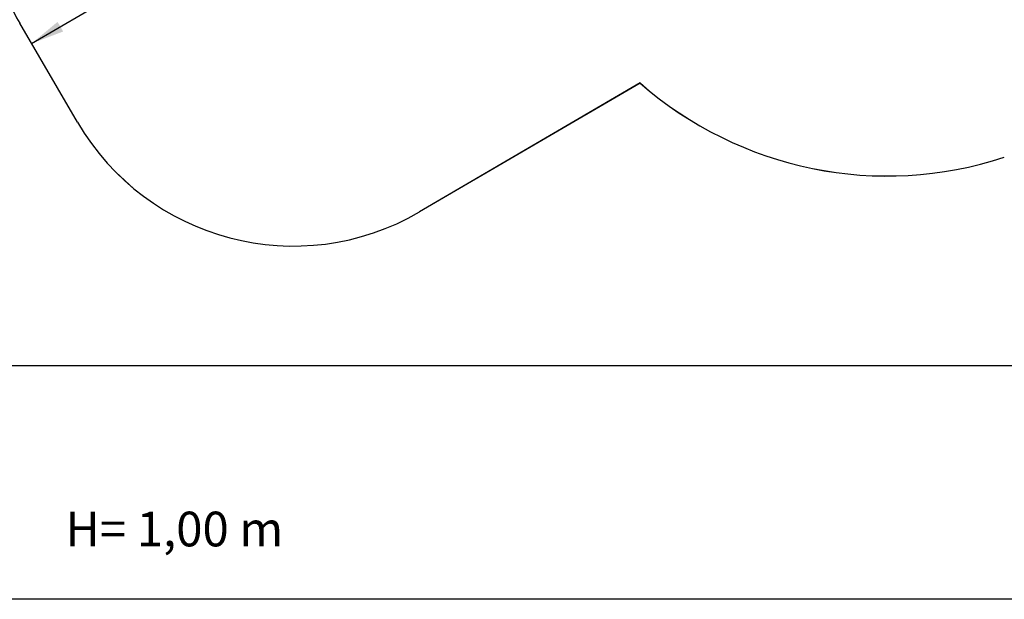
# Model space of a CAD drawing. Units: millimetres. Extents: x 0 to 203, y 0 to 287.
# Drawn here: x 55 to 126, y 10 to 52 of the extents above; entities that cross this region are included whole.
import ezdxf
from ezdxf.enums import TextEntityAlignment as Align
from ezdxf.lldxf.tags import DXFTag

# ---------------------------------------------------------------- set-up
doc = ezdxf.new("R2010")
doc.units = ezdxf.units.MM
for name, color, linetype in [('AREA_JM002-', 7, 'Continuous'), ('Default', 7, 'Continuous'), ('Predeterminado', 7, 'Continuous')]:
    doc.layers.add(name, color=color, linetype=linetype)
doc.styles.add('SEACAD_Arial', font='arial.ttf')
tags = doc.linetypes.add('HIDDEN2', pattern=[4.7625, 3.175, -1.5875]).pattern_tags.tags
tags[6:7] = [DXFTag(74, 4), DXFTag(75, 0), DXFTag(340, '0'), DXFTag(46, 0.0), DXFTag(50, 0.0), DXFTag(44, 0.0), DXFTag(45, 0.0)]
tags[4:5] = [DXFTag(74, 4), DXFTag(75, 0), DXFTag(340, '0'), DXFTag(46, 0.0), DXFTag(50, 0.0), DXFTag(44, 0.0), DXFTag(45, 0.0)]
doc.dimstyles.new('UNE', dxfattribs={"dimtxt": 2.4, "dimasz": 2.4, "dimexe": 1.2, "dimexo": 0, "dimgap": 1.2, "dimtad": 1, "dimdec": 0, "dimlfac": 55.555556, "dimrnd": 10, "dimtxsty": 'SEACAD_Arial', "dimblk1": '_SE_FILLED', "dimblk2": '_SE_FILLED', "dimsah": 1, "dimcen": 1.2, "dimadec": 1, "dimazin": 0, "dimtfac": 1, "dimtdec": 0, "dimtmove": 0, "dimatfit": 3, "dimfxl": 1, "dimtolj": 1, "dimarcsym": 0})

# ---------------------------------------------------------------- blocks, each defined once
blk = doc.blocks.new('SEANNOT_GROUP1')
at = {"layer": 'Default', "color": 7, "linetype": 'Continuous', "style": 'SEACAD_Arial'}
blk.add_text('H= 1,00 m', height=2.5, dxfattribs=at).set_placement((58.674, 16.344), align=Align.TOP_LEFT)
blk = doc.blocks.new('SE2')
at = {"layer": 'AREA_JM002-', "color": 7, "linetype": 'HIDDEN2'}
for p, q in [((59.547, 44.394), (55.383, 51.523)), ((59.547, 44.393), (55.383, 51.522)), ((100.063, 47.214), (84.168, 37.93)), ((100.063, 47.212), (84.168, 37.928)), ((100.063, 47.214), (100.063, 47.212))]:
    blk.add_line(p, q, dxfattribs=at)
for centre, radius, start, end in [((70.926, 60.602), 18, 119.9006, 210.2888), ((117.862, 67.516), 27, 228.75867, 288.19387), ((117.862, 67.514), 27, 228.75867, 288.19387), ((75.09, 53.473), 18, 210.2888, 300.28866), ((75.09, 53.471), 18, 210.2888, 300.28866)]:
    blk.add_arc(centre, radius, start, end, dxfattribs=at)
blk = doc.blocks.new('DMBLK81')
at = {"layer": 'Default', "linetype": 'Continuous'}
for points in [[(40.508, 153.996), (41.308, 153.996), (40.908, 156.396)], [(40.508, 29.241), (40.908, 26.841), (41.308, 29.241)]]:
    blk.add_hatch(color=7, dxfattribs=at).paths.add_polyline_path(points)
at = {"layer": 'Default', "color": 7, "linetype": 'Continuous'}
for p, q in [((108.476, 156.396), (39.708, 156.396)), ((40.908, 156.396), (40.908, 26.841)), ((157.113, 26.841), (39.708, 26.841))]:
    blk.add_line(p, q, dxfattribs=at)
at = {"layer": 'Default', "color": 7, "linetype": 'Continuous', "style": 'SEACAD_Arial'}
blk.add_text('7200', height=2.4, rotation=90, dxfattribs=at).set_placement((37.908, 87.862), align=Align.TOP_LEFT)
blk = doc.blocks.new('_SE_FILLED')
at = {"color": 0}
blk.add_line((0, 0), (-1, 0), dxfattribs=at)
blk.add_solid([(0, 0), (-1, -0.1665), (-1, 0.1665), (0, 0)], dxfattribs=at)
blk = doc.blocks.new('DMBLK82')
at = {"layer": 'Default', "linetype": 'Continuous'}
for points in [[(77.861, 62.222), (79.731, 63.778), (77.457, 62.913)], [(58.513, 50.922), (58.109, 51.612), (56.239, 50.056)]]:
    blk.add_hatch(color=7, dxfattribs=at).paths.add_polyline_path(points)
at = {"layer": 'Default', "color": 7, "linetype": 'Continuous'}
for p, q in [((79.56, 64.072), (80.337, 62.742)), ((56.239, 50.056), (79.731, 63.778))]:
    blk.add_line(p, q, dxfattribs=at)
at = {"layer": 'Default', "color": 7, "linetype": 'Continuous', "style": 'SEACAD_Arial'}
blk.add_text('1500', height=2.4, rotation=30.2888, dxfattribs=at).set_placement((63.228, 57.613), align=Align.TOP_LEFT)

msp = doc.modelspace()

# ---------------------------------------------------------------- linework, layer by layer
at = {"layer": 'Predeterminado', "color": 7, "linetype": 'Continuous'}
msp.add_line((199.927, 10.032), (19.927, 10.032), dxfattribs=at)

# ---------------------------------------------------------------- block references
at = {"layer": 'Default'}
msp.add_blockref('SEANNOT_GROUP1', (0, 0), dxfattribs=at)
at = {"layer": 'Predeterminado'}
msp.add_blockref('SE2', (0, 0), dxfattribs=at)

# ---------------------------------------------------------------- dimensions: what is measured, and where the dimension line sits
at = {"layer": 'Default', "color": 7, "linetype": 'Continuous'}
dim = msp.add_linear_dim(base=(40.90789, 26.84145), p1=(108.47611, 156.39639), p2=(157.11276, 26.84145), angle=90, text='\\A1;<>', dimstyle='UNE', dxfattribs=at)
dim.commit()
dim.dimension.update_dxf_attribs({"geometry": 'DMBLK81', "text_midpoint": (40.90789, 91.61892), "dimtype": 160})
dim = msp.add_linear_dim(base=(79.731, 63.778), p1=(55.383, 51.522), p2=(79.56, 64.072), angle=30.2888, text='\\A1;\\L1500,00000000\\l', dimstyle='UNE', override={"dimrnd": 0}, dxfattribs=at)
dim.commit()
dim.dimension.update_dxf_attribs({"geometry": 'DMBLK82', "text_midpoint": (67.985, 56.917), "dimtype": 160})

doc.saveas('drawing.dxf')
